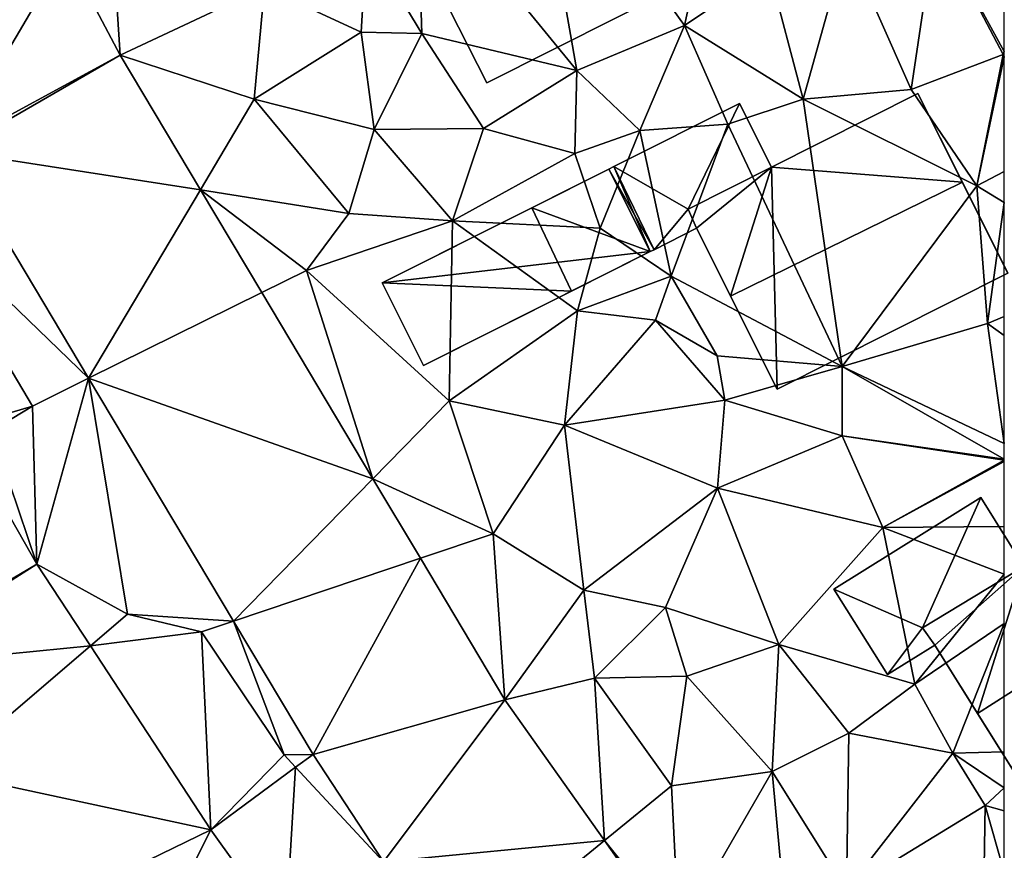
# Model space of a CAD drawing. Extents: x -2000 to -964, y -2000 to -984.
# Drawn here: x -1796 to -1750, y -1607 to -1568 of the extents above; entities that cross this region are included whole.
import ezdxf

# ---------------------------------------------------------------- set-up
doc = ezdxf.new("R2010")
doc.units = 0
doc.header["$MEASUREMENT"] = 0
for name, color, linetype in [('Bygninger_LOD2', 1, 'Continuous'), ('Terraen', 33, 'Continuous'), ('Terraen_vej', 33, 'Continuous')]:
    doc.layers.add(name, color=color, linetype=linetype)

# ---------------------------------------------------------------- blocks, each defined once
blk = doc.blocks.new('1km_6223_571_Flyttet_X-573000m_Y-6225000m_ACAD_1_FMEBLOCK6')
at = {"layer": 'Terraen_vej', "color": 251, "true_color": 0x555555}
for points in [[(62.5, -7.257, 22.047), (62.5, -0.747, 22.365), (59.29, -1.384, 22.274)], [(62.5, -7.257, 22.047), (59.29, -1.384, 22.274), (62.443, -7.396, 22.039)], [(13.277, -11.713, 22.075), (18.659, -2.609, 22.344), (10.01, -5.498, 22.339)], [(13.277, -11.713, 22.075), (21.187, -7.418, 22.141), (18.659, -2.609, 22.344)], [(62.5, -7.374, 22.04), (62.5, -7.257, 22.047), (62.443, -7.396, 22.039)], [(13.396, -11.927, 22.068), (21.187, -7.418, 22.141), (13.277, -11.713, 22.075)], [(13.396, -11.927, 22.068), (24.943, -13.711, 21.927), (21.187, -7.418, 22.141)], [(62.5, -7.505, 22.034), (62.5, -7.374, 22.04), (62.443, -7.396, 22.039)], [(13.396, -11.927, 22.068), (19.717, -22.516, 21.711), (24.943, -13.711, 21.927)], [(19.717, -22.516, 21.711), (27.81, -18.514, 21.763), (24.943, -13.711, 21.927)], [(19.717, -22.516, 21.711), (32.999, -27.206, 21.468), (27.81, -18.514, 21.763)], [(26.488, -33.857, 21.329), (32.999, -27.206, 21.468), (19.717, -22.516, 21.711)], [(17.301, -31.202, 21.573), (13.671, -24.83, 21.806), (9.55, -35.778, 21.562)], [(26.488, -33.857, 21.329), (35.218, -30.923, 21.341), (32.999, -27.206, 21.468)], [(17.301, -31.202, 21.573), (9.55, -35.778, 21.562), (9.695, -36.014, 21.552)], [(17.301, -31.202, 21.573), (9.695, -36.014, 21.552), (19.8, -35.02, 21.427)], [(30.206, -40.085, 21.119), (35.218, -30.923, 21.341), (26.488, -33.857, 21.329)], [(30.206, -40.085, 21.119), (39.165, -37.534, 21.116), (35.218, -30.923, 21.341)], [(19.8, -35.02, 21.427), (9.695, -36.014, 21.552), (12.905, -40.919, 21.364)], [(25.422, -43.611, 21.1), (19.8, -35.02, 21.427), (12.905, -40.919, 21.364)], [(30.206, -40.085, 21.119), (33.499, -45.111, 20.951), (39.165, -37.534, 21.116)], [(39.165, -37.534, 21.116), (33.499, -45.111, 20.951), (43.815, -44.113, 20.893)], [(30.206, -40.085, 21.119), (29.392, -40.685, 21.116), (33.499, -45.111, 20.951)], [(25.422, -43.611, 21.1), (12.905, -40.919, 21.364), (17.266, -47.584, 21.108)], [(25.422, -43.611, 21.1), (28.917, -48.489, 20.984), (29.392, -40.685, 21.116)], [(33.499, -45.111, 20.951), (29.392, -40.685, 21.116), (28.917, -48.489, 20.984)], [(25.422, -43.611, 21.1), (17.266, -47.584, 21.108), (20.826, -52.758, 20.983)], [(25.422, -43.611, 21.1), (20.826, -52.758, 20.983), (28.917, -48.489, 20.984)], [(43.815, -44.113, 20.893), (33.499, -45.111, 20.951), (36.829, -49.822, 20.823)], [(43.815, -44.113, 20.893), (36.829, -49.822, 20.823), (46.922, -48.509, 20.743)]]:
    blk.add_polyline3d(points, close=True, dxfattribs=at)
blk = doc.blocks.new('1km_6223_571_Flyttet_X-573000m_Y-6225000m_ACAD_1_FMEBLOCK44')
at = {"layer": 'Terraen', "color": 9, "true_color": 0xbbbbbb}
for points in [[(42.53, -8.13, 22.46), (40.41, 3.91, 22.6), (35.06, 1, 22.61)], [(47.56, -6.03, 22.47), (48.98, 0.43, 22.78), (40.41, 3.91, 22.6)], [(42.53, -8.13, 22.46), (47.56, -6.03, 22.47), (40.41, 3.91, 22.6)], [(35.29, -6.41, 22.78), (35.06, 1, 22.61), (32.7, -2.14, 22.48)], [(35.29, -6.41, 22.78), (42.53, -8.13, 22.46), (35.06, 1, 22.61)], [(47.56, -6.03, 22.47), (51.5, -3.39, 22.48), (48.98, 0.43, 22.78)], [(59.29, -1.384, 22.274), (55.13, -2.21, 22.38), (58.15, -9.03, 21.9)], [(62.443, -7.396, 22.039), (59.29, -1.384, 22.274), (58.15, -9.03, 21.9)], [(21.187, -7.418, 22.141), (20.84, -1.88, 22.28), (18.659, -2.609, 22.344)], [(21.187, -7.418, 22.141), (27.94, -4.24, 22.27), (20.84, -1.88, 22.28)], [(32.45, -6.34, 22.1), (32.7, -2.14, 22.48), (27.94, -4.24, 22.27)], [(35.29, -6.41, 22.78), (32.7, -2.14, 22.48), (32.45, -6.34, 22.1)], [(53.1, -9.47, 21.89), (55.13, -2.21, 22.38), (51.5, -3.39, 22.48)], [(53.1, -9.47, 21.89), (58.15, -9.03, 21.9), (55.13, -2.21, 22.38)], [(53.1, -9.47, 21.89), (51.5, -3.39, 22.48), (47.56, -6.03, 22.47)], [(21.187, -7.418, 22.141), (27.46, -9.47, 22.06), (27.94, -4.24, 22.27)], [(27.46, -9.47, 22.06), (32.45, -6.34, 22.1), (27.94, -4.24, 22.27)], [(33.06, -10.9, 22.13), (32.45, -6.34, 22.1), (27.46, -9.47, 22.06)], [(33.06, -10.9, 22.13), (35.29, -6.41, 22.78), (32.45, -6.34, 22.1)], [(33.06, -10.9, 22.13), (38.17, -10.84, 22.15), (35.29, -6.41, 22.78)], [(38.17, -10.84, 22.15), (42.53, -8.13, 22.46), (35.29, -6.41, 22.78)], [(45.47, -10.94, 22.04), (47.56, -6.03, 22.47), (42.53, -8.13, 22.46)], [(45.47, -10.94, 22.04), (49.59, -10.64, 21.93), (47.56, -6.03, 22.47)], [(53.1, -9.47, 21.89), (47.56, -6.03, 22.47), (49.59, -10.64, 21.93)], [(21.187, -7.418, 22.141), (24.943, -13.711, 21.927), (27.46, -9.47, 22.06)], [(62.443, -7.396, 22.039), (58.15, -9.03, 21.9), (61.22, -13.53, 21.84)], [(62.5, -7.505, 22.034), (62.443, -7.396, 22.039), (61.22, -13.53, 21.84)], [(62.5, -7.505, 22.034), (61.22, -13.53, 21.84), (62.5, -12.863, 21.851)], [(42.44, -12.02, 22.11), (42.53, -8.13, 22.46), (38.17, -10.84, 22.15)], [(45.47, -10.94, 22.04), (42.53, -8.13, 22.46), (42.44, -12.02, 22.11)], [(61.22, -13.53, 21.84), (58.15, -9.03, 21.9), (53.1, -9.47, 21.89)], [(24.943, -13.711, 21.927), (31.88, -14.81, 22.02), (27.46, -9.47, 22.06)], [(33.06, -10.9, 22.13), (27.46, -9.47, 22.06), (31.88, -14.81, 22.02)], [(54.93, -21.97, 21.66), (53.1, -9.47, 21.89), (49.59, -10.64, 21.93)], [(54.93, -21.97, 21.66), (61.22, -13.53, 21.84), (53.1, -9.47, 21.89)], [(36.72, -15.16, 21.89), (33.06, -10.9, 22.13), (31.88, -14.81, 22.02)], [(36.72, -15.16, 21.89), (38.17, -10.84, 22.15), (33.06, -10.9, 22.13)], [(36.72, -15.16, 21.89), (42.44, -12.02, 22.11), (38.17, -10.84, 22.15)], [(43.62, -15.5, 21.62), (45.47, -10.94, 22.04), (42.44, -12.02, 22.11)], [(46.93, -17.74, 22.96), (45.47, -10.94, 22.04), (43.62, -15.5, 21.62)], [(46.93, -17.74, 22.96), (49.59, -10.64, 21.93), (45.47, -10.94, 22.04)], [(54.93, -21.97, 21.66), (49.59, -10.64, 21.93), (46.93, -17.74, 22.96)], [(13.396, -11.927, 22.068), (11.77, -14.85, 22), (19.717, -22.516, 21.711)], [(36.72, -15.16, 21.89), (43.62, -15.5, 21.62), (42.44, -12.02, 22.11)], [(62.5, -14.304, 21.801), (62.5, -12.863, 21.851), (61.22, -13.53, 21.84)], [(24.943, -13.711, 21.927), (29.9, -17.48, 21.71), (31.88, -14.81, 22.02)], [(24.943, -13.711, 21.927), (27.81, -18.514, 21.763), (29.9, -17.48, 21.71)], [(54.93, -21.97, 21.66), (61.71, -19.95, 21.64), (61.22, -13.53, 21.84)], [(62.5, -14.304, 21.801), (61.22, -13.53, 21.84), (61.71, -19.95, 21.64)], [(62.5, -19.623, 21.641), (62.5, -14.304, 21.801), (61.71, -19.95, 21.64)], [(13.671, -24.83, 21.806), (17.1, -23.81, 21.65), (11.77, -14.85, 22)], [(19.717, -22.516, 21.711), (11.77, -14.85, 22), (17.1, -23.81, 21.65)], [(36.72, -15.16, 21.89), (31.88, -14.81, 22.02), (29.9, -17.48, 21.71)], [(36.56, -23.57, 21.59), (36.72, -15.16, 21.89), (29.9, -17.48, 21.71)], [(36.56, -23.57, 21.59), (42.56, -19.37, 21.68), (36.72, -15.16, 21.89)], [(42.56, -19.37, 21.68), (43.62, -15.5, 21.62), (36.72, -15.16, 21.89)], [(42.56, -19.37, 21.68), (46.93, -17.74, 22.96), (43.62, -15.5, 21.62)], [(27.81, -18.514, 21.763), (32.999, -27.206, 21.468), (29.9, -17.48, 21.71)], [(32.999, -27.206, 21.468), (36.56, -23.57, 21.59), (29.9, -17.48, 21.71)], [(42.56, -19.37, 21.68), (46.2, -19.8, 21.78), (46.93, -17.74, 22.96)], [(49.08, -21.47, 22.93), (46.93, -17.74, 22.96), (46.2, -19.8, 21.78)], [(54.93, -21.97, 21.66), (46.93, -17.74, 22.96), (49.08, -21.47, 22.93)], [(36.56, -23.57, 21.59), (41.95, -24.7, 21.47), (42.56, -19.37, 21.68)], [(41.95, -24.7, 21.47), (46.2, -19.8, 21.78), (42.56, -19.37, 21.68)], [(62.5, -20.515, 21.616), (62.5, -19.623, 21.641), (61.71, -19.95, 21.64)], [(49.44, -23.54, 21.86), (46.2, -19.8, 21.78), (41.95, -24.7, 21.47)], [(49.44, -23.54, 21.86), (49.08, -21.47, 22.93), (46.2, -19.8, 21.78)], [(62.5, -25.568, 21.5), (61.71, -19.95, 21.64), (54.93, -21.97, 21.66)], [(62.5, -25.568, 21.5), (62.5, -20.515, 21.616), (61.71, -19.95, 21.64)], [(49.44, -23.54, 21.86), (54.93, -21.97, 21.66), (49.08, -21.47, 22.93)], [(54.93, -25.2, 21.53), (54.93, -21.97, 21.66), (49.44, -23.54, 21.86)], [(62.5, -26.287, 21.483), (62.5, -25.568, 21.5), (54.93, -21.97, 21.66)], [(62.5, -26.287, 21.483), (54.93, -21.97, 21.66), (54.93, -25.2, 21.53)], [(19.717, -22.516, 21.711), (17.1, -23.81, 21.65), (17.301, -31.202, 21.573)], [(19.717, -22.516, 21.711), (17.301, -31.202, 21.573), (21.53, -33.54, 21.43)], [(26.488, -33.857, 21.329), (19.717, -22.516, 21.711), (21.53, -33.54, 21.43)], [(13.671, -24.83, 21.806), (15.18, -24.97, 21.8), (17.1, -23.81, 21.65)], [(17.301, -31.202, 21.573), (17.1, -23.81, 21.65), (15.18, -24.97, 21.8)], [(32.999, -27.206, 21.468), (38.62, -29.78, 21.31), (36.56, -23.57, 21.59)], [(38.62, -29.78, 21.31), (41.95, -24.7, 21.47), (36.56, -23.57, 21.59)], [(49.1, -27.65, 21.45), (49.44, -23.54, 21.86), (41.95, -24.7, 21.47)], [(49.1, -27.65, 21.45), (54.93, -25.2, 21.53), (49.44, -23.54, 21.86)], [(17.301, -31.202, 21.573), (15.18, -24.97, 21.8), (13.671, -24.83, 21.806)], [(42.86, -32.42, 21.29), (41.95, -24.7, 21.47), (38.62, -29.78, 21.31)], [(42.86, -32.42, 21.29), (49.1, -27.65, 21.45), (41.95, -24.7, 21.47)], [(56.83, -29.48, 21.49), (54.93, -25.2, 21.53), (49.1, -27.65, 21.45)], [(62.5, -26.287, 21.483), (54.93, -25.2, 21.53), (62.5, -26.334, 21.481)], [(62.5, -26.334, 21.481), (54.93, -25.2, 21.53), (56.83, -29.48, 21.49)], [(62.5, -26.334, 21.481), (56.83, -29.48, 21.49), (62.5, -26.41, 21.48)], [(62.5, -29.442, 21.376), (62.5, -26.41, 21.48), (56.83, -29.48, 21.49)], [(32.999, -27.206, 21.468), (35.218, -30.923, 21.341), (38.62, -29.78, 21.31)], [(42.86, -32.42, 21.29), (46.67, -33.23, 21.35), (49.1, -27.65, 21.45)], [(46.67, -33.23, 21.35), (51.97, -34.95, 21.28), (49.1, -27.65, 21.45)], [(51.97, -34.95, 21.28), (56.83, -29.48, 21.49), (49.1, -27.65, 21.45)], [(39.165, -37.534, 21.116), (38.62, -29.78, 21.31), (35.218, -30.923, 21.341)], [(39.165, -37.534, 21.116), (42.86, -32.42, 21.29), (38.62, -29.78, 21.31)], [(58.32, -36.81, 21.27), (56.83, -29.48, 21.49), (51.97, -34.95, 21.28)], [(62.5, -29.442, 21.376), (56.83, -29.48, 21.49), (62.5, -31.66, 21.319)], [(56.83, -29.48, 21.49), (58.32, -36.81, 21.27), (62.5, -31.66, 21.319)], [(17.301, -31.202, 21.573), (19.8, -35.02, 21.427), (21.53, -33.54, 21.43)], [(62.5, -31.66, 21.319), (58.32, -36.81, 21.27), (62.5, -33.976, 21.357)], [(39.165, -37.534, 21.116), (43.35, -36.53, 21.11), (42.86, -32.42, 21.29)], [(43.35, -36.53, 21.11), (46.67, -33.23, 21.35), (42.86, -32.42, 21.29)], [(19.8, -35.02, 21.427), (24.99, -34.36, 21.45), (21.53, -33.54, 21.43)], [(26.488, -33.857, 21.329), (21.53, -33.54, 21.43), (24.99, -34.36, 21.45)], [(43.35, -36.53, 21.11), (47.67, -36.43, 21.11), (46.67, -33.23, 21.35)], [(47.67, -36.43, 21.11), (51.97, -34.95, 21.28), (46.67, -33.23, 21.35)], [(26.488, -33.857, 21.329), (24.99, -34.36, 21.45), (28.85, -40.1, 21.13)], [(30.206, -40.085, 21.119), (26.488, -33.857, 21.329), (28.85, -40.1, 21.13)], [(58.32, -36.81, 21.27), (60.09, -40.03, 21.38), (62.5, -33.976, 21.357)], [(62.5, -39.97, 21.297), (62.5, -33.976, 21.357), (60.09, -40.03, 21.38)], [(25.422, -43.611, 21.1), (24.99, -34.36, 21.45), (19.8, -35.02, 21.427)], [(25.422, -43.611, 21.1), (28.85, -40.1, 21.13), (24.99, -34.36, 21.45)], [(51.66, -40.88, 20.84), (51.97, -34.95, 21.28), (47.67, -36.43, 21.11)], [(55.24, -39.09, 20.89), (51.97, -34.95, 21.28), (51.66, -40.88, 20.84)], [(55.24, -39.09, 20.89), (58.32, -36.81, 21.27), (51.97, -34.95, 21.28)], [(39.165, -37.534, 21.116), (43.815, -44.113, 20.893), (43.35, -36.53, 21.11)], [(46.95, -41.55, 20.93), (47.67, -36.43, 21.11), (43.35, -36.53, 21.11)], [(43.815, -44.113, 20.893), (46.95, -41.55, 20.93), (43.35, -36.53, 21.11)], [(46.95, -41.55, 20.93), (51.66, -40.88, 20.84), (47.67, -36.43, 21.11)], [(55.24, -39.09, 20.89), (60.09, -40.03, 21.38), (58.32, -36.81, 21.27)], [(55.13, -46.42, 20.58), (55.24, -39.09, 20.89), (51.66, -40.88, 20.84)], [(55.13, -46.42, 20.58), (60.09, -40.03, 21.38), (55.24, -39.09, 20.89)], [(62.5, -41.646, 21.264), (62.5, -39.97, 21.297), (60.09, -40.03, 21.38)], [(25.422, -43.611, 21.1), (29.392, -40.685, 21.116), (28.85, -40.1, 21.13)], [(30.206, -40.085, 21.119), (28.85, -40.1, 21.13), (29.392, -40.685, 21.116)], [(55.13, -46.42, 20.58), (61.6, -42.47, 21.14), (60.09, -40.03, 21.38)], [(62.5, -41.646, 21.264), (60.09, -40.03, 21.38), (61.6, -42.47, 21.14)], [(47.3, -48.44, 20.57), (51.66, -40.88, 20.84), (46.95, -41.55, 20.93)], [(52.42, -49.21, 20.68), (51.66, -40.88, 20.84), (47.3, -48.44, 20.57)], [(52.42, -49.21, 20.68), (55.13, -46.42, 20.58), (51.66, -40.88, 20.84)], [(43.815, -44.113, 20.893), (47.3, -48.44, 20.57), (46.95, -41.55, 20.93)], [(62.5, -42.724, 21.138), (62.5, -41.646, 21.264), (61.6, -42.47, 21.14)], [(55.13, -46.42, 20.58), (61.54, -46.31, 20.72), (61.6, -42.47, 21.14)], [(61.6, -42.47, 21.14), (61.54, -46.31, 20.72), (62.5, -45.591, 20.825)], [(62.5, -42.724, 21.138), (61.6, -42.47, 21.14), (62.5, -45.591, 20.825)], [(43.815, -44.113, 20.893), (46.922, -48.509, 20.743), (47.3, -48.44, 20.57)]]:
    blk.add_polyline3d(points, close=True, dxfattribs=at)
blk = doc.blocks.new('building_180364')
at = {"layer": 'Bygninger_LOD2', "color": 16, "true_color": 0x7e0000}
for points in [[(-3.58, 3.455, 22.01), (3.26, 6.905, 21.94), (7.47, -1.485, 21.72), (-3.31, -6.905, 21.79)], [(3.26, 6.905, 25.13), (-3.58, 3.455, 22.01), (-3.58, 3.455, 25.18)], [(3.26, 6.905, 21.94), (-3.58, 3.455, 22.01), (3.26, 6.905, 25.13)], [(3.26, 6.905, 25.13), (5.34, 2.765, 29.72), (-3.58, 3.455, 25.18)], [(3.26, 6.905, 25.13), (5.34, 2.765, 29.72), (7.47, -1.485, 25.05)], [(3.26, 6.905, 21.94), (3.26, 6.905, 25.13), (7.47, -1.485, 25.05)], [(7.47, -1.485, 21.72), (3.26, 6.905, 21.94), (7.47, -1.485, 25.05)], [(-3.58, 3.455, 22.01), (-7.08, 0.605, 22.6), (-7.47, 1.505, 22.45)], [(-3.58, 3.455, 25.18), (-3.58, 3.455, 22.01), (-7.47, 1.505, 24.2)], [(-3.58, 3.455, 22.01), (-7.47, 1.505, 22.45), (-7.47, 1.505, 24.2)], [(-7.47, 1.505, 25.2), (-3.58, 3.455, 25.18), (-7.47, 1.505, 24.2)], [(-7.08, 0.605, 26.17), (-7.47, 1.505, 25.2), (-3.58, 3.455, 25.18)], [(-3.58, 3.455, 22.01), (-3.31, -6.905, 21.79), (-7.08, 0.605, 22.6)], [(-3.58, 3.455, 25.18), (-5.49, -2.565, 29.7), (-7.08, 0.605, 26.17)], [(-3.58, 3.455, 25.18), (5.34, 2.765, 29.72), (-5.49, -2.565, 29.7)], [(7.47, -1.485, 25.05), (-3.31, -6.905, 24.92), (-5.49, -2.565, 29.7), (5.34, 2.765, 29.72)], [(-7.47, 1.505, 24.2), (-7.08, 0.605, 22.6), (-7.08, 0.605, 26.17)], [(-7.47, 1.505, 25.2), (-7.47, 1.505, 24.2), (-7.08, 0.605, 26.17)], [(-7.47, 1.505, 22.45), (-7.08, 0.605, 22.6), (-7.47, 1.505, 24.2)], [(-7.08, 0.605, 26.17), (-7.08, 0.605, 22.6), (-3.31, -6.905, 24.92)], [(-5.49, -2.565, 29.7), (-7.08, 0.605, 26.17), (-3.31, -6.905, 24.92)], [(-7.08, 0.605, 22.6), (-3.31, -6.905, 21.79), (-3.31, -6.905, 24.92)], [(-3.31, -6.905, 21.79), (7.47, -1.485, 21.72), (7.47, -1.485, 25.05), (-3.31, -6.905, 24.92)]]:
    blk.add_3dface(points, dxfattribs=at)
blk = doc.blocks.new('building_29145')
at = {"layer": 'Bygninger_LOD2', "color": 16, "true_color": 0x7e0000}
for points in [[(-3.68, 0.475, 21.99), (2.19, 3.415, 22), (-0.21, -1.515, 22.45)], [(-3.68, 0.475, 24.115), (2.19, 3.415, 24.23), (2.19, 3.415, 22), (-3.68, 0.475, 21.99)], [(2.19, 3.415, 24.23), (-0.21, -1.515, 24.2), (-3.68, 0.475, 24.115)], [(2.19, 3.415, 22), (3.68, 0.435, 22.01), (-0.21, -1.515, 22.45)], [(2.19, 3.415, 24.23), (3.68, 0.435, 24.25), (-0.21, -1.515, 24.2)], [(2.19, 3.415, 24.23), (3.68, 0.435, 24.25), (3.68, 0.435, 22.01), (2.19, 3.415, 22)], [(-3.68, 0.475, 21.99), (-0.21, -1.515, 22.45), (-1.8, -3.415, 22.15)], [(-3.68, 0.475, 24.115), (-1.8, -3.415, 22.15), (-1.8, -3.415, 23.96)], [(-3.68, 0.475, 24.115), (-3.68, 0.475, 21.99), (-1.8, -3.415, 22.15)], [(-1.8, -3.415, 24.18), (-3.68, 0.475, 24.115), (-1.8, -3.415, 23.96)], [(-3.68, 0.475, 24.115), (-0.21, -1.515, 24.2), (-1.8, -3.415, 24.18)], [(3.68, 0.435, 24.25), (-0.21, -1.515, 24.2), (-0.21, -1.515, 22.45), (3.68, 0.435, 22.01)], [(-0.21, -1.515, 22.45), (0.18, -2.415, 22.6), (-1.8, -3.415, 22.15)], [(-1.8, -3.415, 24.18), (-0.21, -1.515, 24.2), (0.18, -2.415, 24.21)], [(-0.21, -1.515, 24.2), (0.18, -2.415, 24.21), (0.18, -2.415, 22.6), (-0.21, -1.515, 22.45)], [(0.18, -2.415, 24.21), (-1.8, -3.415, 24.18), (-1.8, -3.415, 23.96)], [(0.18, -2.415, 22.6), (0.18, -2.415, 24.21), (-1.8, -3.415, 23.96)], [(-1.8, -3.415, 22.15), (0.18, -2.415, 22.6), (-1.8, -3.415, 23.96)]]:
    blk.add_3dface(points, dxfattribs=at)
blk = doc.blocks.new('building_106932')
at = {"layer": 'Bygninger_LOD2', "color": 16, "true_color": 0x7e0000}
for points in [[(6.355, 0.76, 23.96), (4.245, 4.53, 24.07), (4.475, 4.65, 24.115)], [(4.245, 4.53, 21.95), (4.475, 4.65, 21.99), (6.175, 0.67, 22.02)], [(4.475, 4.65, 24.115), (4.475, 4.65, 21.99), (4.245, 4.53, 24.07)], [(4.245, 4.53, 24.07), (4.475, 4.65, 21.99), (4.245, 4.53, 21.95)], [(4.475, 4.65, 21.99), (6.355, 0.76, 22.15), (6.175, 0.67, 22.02)], [(4.475, 4.65, 24.115), (6.355, 0.76, 23.96), (6.355, 0.76, 22.15), (4.475, 4.65, 21.99)], [(-6.355, -0.79, 21.84), (0.635, 2.72, 21.91), (4.245, 4.53, 21.95)], [(-6.355, -0.79, 21.84), (4.245, 4.53, 21.95), (6.175, 0.67, 22.02)], [(4.245, 4.53, 24.07), (4.245, 4.53, 21.95), (0.635, 2.72, 24.06)], [(4.245, 4.53, 21.95), (0.635, 2.72, 21.91), (0.635, 2.72, 24.06)], [(4.245, 4.53, 24.07), (6.175, 0.67, 23.96), (0.635, 2.72, 24.06)], [(6.355, 0.76, 23.96), (6.175, 0.67, 23.96), (4.245, 4.53, 24.07)], [(0.635, 2.72, 21.91), (-6.355, -0.79, 24.04), (0.635, 2.72, 24.06)], [(0.635, 2.72, 21.91), (-6.355, -0.79, 21.84), (-6.355, -0.79, 24.04)], [(2.495, -1.18, 23.95), (-6.355, -0.79, 24.04), (0.635, 2.72, 24.06)], [(6.175, 0.67, 23.96), (2.495, -1.18, 23.95), (0.635, 2.72, 24.06)], [(-6.355, -0.79, 21.84), (6.175, 0.67, 22.02), (-4.425, -4.65, 21.64)], [(2.495, -1.18, 23.95), (-4.425, -4.65, 21.64), (6.175, 0.67, 22.02)], [(6.175, 0.67, 23.96), (2.495, -1.18, 23.95), (6.175, 0.67, 22.02)], [(6.355, 0.76, 22.15), (6.175, 0.67, 23.96), (6.175, 0.67, 22.02)], [(6.355, 0.76, 22.15), (6.355, 0.76, 23.96), (6.175, 0.67, 23.96)], [(-4.425, -4.65, 21.64), (-4.425, -4.65, 23.93), (-6.355, -0.79, 24.04), (-6.355, -0.79, 21.84)], [(-4.425, -4.65, 23.93), (-6.355, -0.79, 24.04), (2.495, -1.18, 23.95)], [(2.495, -1.18, 23.95), (-4.425, -4.65, 23.93), (-4.425, -4.65, 21.64)]]:
    blk.add_3dface(points, dxfattribs=at)
blk = doc.blocks.new('building_117655')
at = {"layer": 'Bygninger_LOD2', "color": 16, "true_color": 0x7e0000}
for points in [[(-2.66, 4.01, 21.4), (2.25, 7.09, 21.4), (7.39, -1.09, 21.24)], [(2.25, 7.09, 24.04), (2.25, 7.09, 21.4), (-2.66, 4.01, 23.97)], [(2.25, 7.09, 21.4), (-2.66, 4.01, 21.4), (-2.66, 4.01, 23.97)], [(2.25, 7.09, 24.04), (4.69, 3.21, 28.54), (-2.66, 4.01, 23.97)], [(7.39, -1.09, 23.52), (2.25, 7.09, 21.4), (2.25, 7.09, 24.04)], [(7.39, -1.09, 23.52), (7.39, -1.09, 21.24), (2.25, 7.09, 21.4)], [(4.69, 3.21, 28.54), (7.39, -1.09, 23.52), (2.25, 7.09, 24.04)], [(-7.39, 1.13, 21.42), (-2.66, 4.01, 21.4), (-6.82, 0.33, 21.4)], [(-2.66, 4.01, 21.4), (-7.39, 1.13, 23.78), (-2.66, 4.01, 23.97)], [(-2.66, 4.01, 21.4), (-7.39, 1.13, 21.42), (-7.39, 1.13, 23.78)], [(-6.82, 0.33, 24.8), (-7.39, 1.13, 23.78), (-2.66, 4.01, 23.97)], [(-6.82, 0.33, 21.4), (-2.66, 4.01, 21.4), (-2.17, -7.09, 21.17)], [(-2.66, 4.01, 23.97), (-4.82, -2.87, 28.5), (-6.82, 0.33, 24.8)], [(-2.66, 4.01, 23.97), (4.69, 3.21, 28.54), (-4.82, -2.87, 28.5)], [(-2.17, -7.09, 21.17), (-2.66, 4.01, 21.4), (7.39, -1.09, 21.24)], [(7.39, -1.09, 23.52), (-2.17, -7.09, 23.58), (-4.82, -2.87, 28.5), (4.69, 3.21, 28.54)], [(-7.39, 1.13, 23.78), (-6.82, 0.33, 21.4), (-6.82, 0.33, 24.8)], [(-7.39, 1.13, 21.42), (-6.82, 0.33, 21.4), (-7.39, 1.13, 23.78)], [(-6.82, 0.33, 24.8), (-6.82, 0.33, 21.4), (-2.17, -7.09, 23.58)], [(-6.82, 0.33, 21.4), (-2.17, -7.09, 21.17), (-2.17, -7.09, 23.58)], [(-4.82, -2.87, 28.5), (-6.82, 0.33, 24.8), (-2.17, -7.09, 23.58)], [(-2.17, -7.09, 21.17), (7.39, -1.09, 21.24), (7.39, -1.09, 23.52), (-2.17, -7.09, 23.58)]]:
    blk.add_3dface(points, dxfattribs=at)
blk = doc.blocks.new('building_41003')
at = {"layer": 'Bygninger_LOD2', "color": 16, "true_color": 0x7e0000}
for points in [[(2.43, 4.135, 21.43), (-4.44, -0.135, 21.32), (-4.44, -0.135, 23.7), (2.43, 4.135, 23.7)], [(-0.29, -1.955, 21.42), (-4.44, -0.135, 21.32), (2.43, 4.135, 21.43), (4.44, 0.925, 21.4)], [(2.43, 4.135, 23.7), (-0.29, -1.955, 23.78), (-4.44, -0.135, 23.7)], [(2.43, 4.135, 23.7), (4.44, 0.925, 23.73), (-0.29, -1.955, 23.78)], [(4.44, 0.925, 21.4), (2.43, 4.135, 21.43), (2.43, 4.135, 23.7), (4.44, 0.925, 23.73)], [(-0.29, -1.955, 21.42), (4.44, 0.925, 21.4), (4.44, 0.925, 23.73), (-0.29, -1.955, 23.78)], [(-0.29, -1.955, 21.42), (0.28, -2.755, 21.4), (-1.93, -4.135, 21.14), (-4.44, -0.135, 21.32)], [(-4.44, -0.135, 21.32), (-1.93, -4.135, 21.14), (-1.93, -4.135, 23.74), (-4.44, -0.135, 23.7)], [(-4.44, -0.135, 23.7), (-0.29, -1.955, 23.78), (-1.93, -4.135, 23.74)], [(-1.93, -4.135, 23.74), (-0.29, -1.955, 23.78), (0.28, -2.755, 23.74)], [(0.28, -2.755, 21.4), (-0.29, -1.955, 21.42), (-0.29, -1.955, 23.78), (0.28, -2.755, 23.74)], [(-1.93, -4.135, 21.14), (0.28, -2.755, 21.4), (0.28, -2.755, 23.74), (-1.93, -4.135, 23.74)]]:
    blk.add_3dface(points, dxfattribs=at)
blk = doc.blocks.new('building_119530')
at = {"layer": 'Bygninger_LOD2', "color": 16, "true_color": 0x7e0000}
for points in [[(4.01, 7.345, 22.71), (8.29, -1.135, 22.63), (-4.01, -7.345, 22.52), (-8.29, 1.125, 22.46)], [(-8.29, 1.125, 22.46), (-1.81, 4.405, 25.17), (4.01, 7.345, 22.71)], [(6.12, 3.175, 26.78), (-1.81, 4.405, 25.17), (4.01, 7.345, 25.16)], [(4.01, 7.345, 22.71), (-1.81, 4.405, 25.17), (4.01, 7.345, 25.04)], [(-1.81, 4.405, 25.17), (4.01, 7.345, 25.16), (4.01, 7.345, 25.04)], [(6.12, 3.175, 26.78), (4.01, 7.345, 22.71), (4.01, 7.345, 25.04)], [(6.12, 3.175, 26.78), (8.29, -1.135, 22.63), (4.01, 7.345, 22.71)], [(4.01, 7.345, 25.16), (6.12, 3.175, 26.78), (4.01, 7.345, 25.04)], [(-6.2, -3.005, 26.78), (-8.29, 1.125, 25.18), (-1.81, 4.405, 25.17)], [(-8.29, 1.125, 25.18), (-1.81, 4.405, 25.17), (-8.29, 1.125, 22.46)], [(6.12, 3.175, 26.78), (-6.2, -3.005, 26.78), (-1.81, 4.405, 25.17)], [(-4.01, -7.345, 25.08), (-6.2, -3.005, 26.78), (6.12, 3.175, 26.78), (8.29, -1.135, 25.1)], [(8.29, -1.135, 25.1), (8.29, -1.135, 22.63), (6.12, 3.175, 26.78)], [(-8.29, 1.125, 22.46), (-8.29, 1.125, 25.18), (-6.2, -3.005, 26.78)], [(-4.01, -7.345, 22.52), (-8.29, 1.125, 22.46), (-6.2, -3.005, 26.78)], [(8.29, -1.135, 25.1), (-4.01, -7.345, 25.08), (-4.01, -7.345, 22.52), (8.29, -1.135, 22.63)], [(-4.01, -7.345, 25.08), (-4.01, -7.345, 22.52), (-6.2, -3.005, 26.78)]]:
    blk.add_3dface(points, dxfattribs=at)

msp = doc.modelspace()

# ---------------------------------------------------------------- block references
at = {"layer": 'Bygninger_LOD2', "color": 16, "true_color": 0x7e0000}
for name, p in [('building_119530', (-1770.17, -1563.875)), ('building_180364', (-1757.3, -1578.615)), ('building_29145', (-1764.56, -1575.595)), ('building_106932', (-1772.715, -1579.77)), ('building_41003', (-1753.53, -1594.725)), ('building_117655', (-1746.43, -1597.81))]:
    msp.add_blockref(name, p, dxfattribs=at)
at = {"layer": 'Terraen', "color": 9, "true_color": 0xbbbbbb}
msp.add_blockref('1km_6223_571_Flyttet_X-573000m_Y-6225000m_ACAD_1_FMEBLOCK44', (-1812.5, -1562.5), dxfattribs=at)
at = {"layer": 'Terraen_vej', "color": 251, "true_color": 0x555555}
msp.add_blockref('1km_6223_571_Flyttet_X-573000m_Y-6225000m_ACAD_1_FMEBLOCK6', (-1812.5, -1562.5), dxfattribs=at)

doc.saveas('drawing.dxf')
